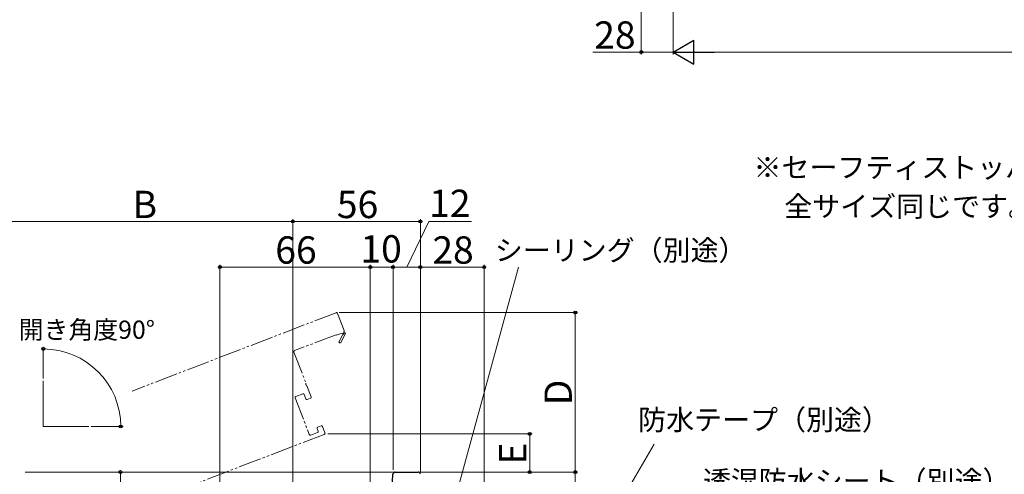
# Model space of a CAD drawing. Extents: x 0 to 1050, y 0 to 1581.
# Drawn here: x 387 to 819, y 339 to 539 of the extents above; entities that cross this region are included whole.
import ezdxf

# ---------------------------------------------------------------- set-up
doc = ezdxf.new("R2010")
doc.units = 0
doc.linetypes.add('YDIVIDE_1', pattern=[15, 10, -1, 1, -1, 1, -1])
for name, color, linetype, lineweight in [('USER1', 3, 'CONTINUOUS', 13), ('YKK_11', 7, 'CONTINUOUS', 30), ('YKK_12', 2, 'CONTINUOUS', 13), ('YKK_D', 6, 'CONTINUOUS', 13)]:
    doc.layers.add(name, color=color, linetype=linetype, lineweight=lineweight)
doc.styles.add('text-b', font='txt', dxfattribs={"bigfont": 'extfont2.shx'})

msp = doc.modelspace()

# ---------------------------------------------------------------- linework, layer by layer
at = {"layer": 'YKK_11', "linetype": 'ByBlock', "lineweight": -2, "ltscale": 0.5}
for p, q in [((548.3, 298), (550.45, 339.05)), ((551.45, 340), (561.5, 340))]:
    msp.add_line(p, q, dxfattribs=at)
for centre, start, end in [((551.45, 339), 90, 177), ((561.5, 339), 0, 90)]:
    msp.add_arc(centre, 1, start, end, dxfattribs=at)
at = {"layer": 'YKK_12', "linetype": 'YDIVIDE_1'}
for p, q in [((525.51, 409.97), (435.89, 375.56)), ((526.16, 409.68), (529.03, 402.21)), ((525.47, 400.31), (507.27, 393.32)), ((525.58, 400.03), (525.47, 400.31)), ((528.15, 401.02), (525.58, 400.03)), ((526.78, 397.28), (528.5, 400.42)), ((529.64, 400.84), (527.49, 396.9)), ((528.42, 400.79), (528.15, 401.02)), ((528.74, 401.56), (529.64, 400.84)), ((506.98, 392.68), (512.2, 379.07)), ((512.65, 377.9), (514.51, 373.07)), ((507.53, 372.54), (513.7, 356.48)), ((510.81, 374.33), (507.82, 373.18)), ((512.17, 372.18), (511.45, 374.04)), ((514.22, 372.42), (512.82, 371.89)), ((517.62, 357.98), (517.19, 359.1)), ((517.48, 359.75), (518.88, 360.29)), ((519.52, 360), (520.6, 357.2)), ((520.31, 356.55), (453.09, 330.75)), ((514.34, 356.19), (517.33, 357.34))]:
    msp.add_line(p, q, dxfattribs=at)
at = {"layer": 'YKK_12'}
for p, q in [((396.9, 360), (396.9, 380)), ((396.9, 360), (416.9, 360)), ((389, 340), (551.77, 340))]:
    msp.add_line(p, q, dxfattribs=at)
at = {"layer": 'YKK_12', "linetype": 'YDIVIDE_1'}
for centre, radius, start, end in [((525.69, 409.5), 0.5, 21, 111), ((528.56, 402.03), 0.5, 291.0001, 21), ((528.62, 400.64), 0.25, 241.357, 141), ((527.14, 397.09), 0.4, 151.357, 331.357), ((507.45, 392.86), 0.5, 111, 201), ((512.43, 378.49), 0.3, 149.6822, 252.3178), ((511.74, 378.89), 0.5, 329.6822, 21), ((512.18, 377.72), 0.5, 21, 72.3178), ((508, 372.72), 0.5, 111, 201), ((510.99, 373.86), 0.5, 21, 111), ((512.64, 372.35), 0.5, 201, 291), ((514.04, 372.89), 0.5, 291, 21), ((517.66, 359.28), 0.5, 111, 201), ((519.06, 359.82), 0.5, 21, 111), ((514.16, 356.66), 0.5, 201, 291), ((517.15, 357.81), 0.5, 291, 21), ((520.13, 357.02), 0.5, 291, 21)]:
    msp.add_arc(centre, radius, start, end, dxfattribs=at)
at = {"layer": 'YKK_D'}
for p, q in [((659.5, 605.03), (659.5, 523.4)), ((673.5, 591.15), (673.5, 523.4)), ((673.5, 581.4), (673.5, 523.4)), ((659.5, 524.4), (638.2, 524.4)), ((673.5, 524.4), (659.5, 524.4)), ((985.5, 524.4), (684, 524.4)), ((376.9, 450), (506.5, 450)), ((506.5, 435.8), (506.5, 451)), ((506.5, 250.3), (506.5, 451)), ((562.5, 450), (506.5, 450)), ((556.5, 430), (566.18, 450)), ((562.5, 340), (562.5, 451)), ((566.18, 450), (584.91, 450)), ((474.5, 307.58), (474.5, 431)), ((474.5, 430), (540.5, 430)), ((540.5, 310.5), (540.5, 431)), ((540.5, 310.5), (540.5, 431)), ((540.5, 430), (550.5, 430)), ((550.5, 341), (550.5, 431)), ((550.5, 341), (550.5, 431)), ((550.5, 430), (562.5, 430)), ((562.5, 340), (562.5, 431)), ((562.5, 340), (562.5, 431)), ((562.5, 430), (590.5, 430)), ((571.6, 305.64), (605.53, 429.95)), ((590.5, 278), (590.5, 431)), ((526.88, 410), (631.5, 410)), ((630.5, 340), (630.5, 410)), ((396.9, 381), (396.9, 395.04)), ((417.9, 360), (431.94, 360)), ((521.78, 356.73), (611.5, 356.73)), ((610.5, 340), (610.5, 356.73)), ((621.74, 278.16), (665.19, 352.27)), ((447.5, 340), (429.75, 340)), ((430.75, 340), (430.75, 248)), ((562.5, 340), (631.5, 340)), ((563.5, 340), (611.5, 340)), ((597.17, 340), (631.5, 340)), ((630.5, 340), (630.5, 275))]:
    msp.add_line(p, q, dxfattribs=at)
at = {"layer": 'YKK_D', "lineweight": -2}
for p, q in [((673.5, 524.4), (682.59, 529.65)), ((682.59, 519.15), (682.59, 529.65)), ((673.5, 524.4), (682.59, 519.15)), ((673.5, 524.4), (691.69, 524.4))]:
    msp.add_line(p, q, dxfattribs=at)
at = {"layer": 'YKK_D', "linetype": 'ByBlock', "lineweight": -2}
for centre, radius in [((659.5, 524.4), 0.637), ((506.5, 450), 0.637), ((506.5, 450), 0.637), ((562.5, 450), 0.637), ((474.5, 430), 0.637), ((540.5, 430), 0.637), ((540.5, 430), 0.637), ((550.5, 430), 0.637), ((550.5, 430), 0.637), ((562.5, 430), 0.637), ((562.5, 430), 0.637), ((590.5, 430), 0.637), ((630.5, 410), 0.638), ((396.9, 394.04), 0.637), ((430.94, 360), 0.637), ((610.5, 356.73), 0.638), ((430.75, 340), 0.638), ((610.5, 340), 0.637), ((630.5, 340), 0.638), ((630.5, 340), 0.637)]:
    msp.add_circle(centre, radius, dxfattribs=at)
at = {"layer": 'YKK_D'}
msp.add_arc((396.9, 360), 34.04, 360, 90, dxfattribs=at)

# ---------------------------------------------------------------- texts
at = {"layer": 'USER1', "style": 'text-b'}
for s, p in [('※セーフティストッパー作動時の障子出幅は', (708.77, 469.26)), ('\u3000全サイズ同じです。', (710, 452.16))]:
    msp.add_text(s, height=9, dxfattribs=at).set_placement(p)
at = {"layer": 'YKK_D', "style": 'text-b'}
for s, height, p in [('28', 12, (638.81, 525.9)), ('B', 12, (436.11, 451.5)), ('56', 12, (525.81, 451.5)), ('12', 12, (566.34, 452)), ('66', 12, (498.77, 431.5)), ('10', 12, (536.16, 432)), ('28', 12, (567.74, 431.5)), ('シーリング（別途）', 9, (595.16, 432.88)), ('開き角度90°', 8, (386.13, 398.5)), ('防水テープ（別途）', 9, (658.13, 358.45)), ('透湿防水シート（別途）', 9, (686.54, 331.59))]:
    msp.add_text(s, height=height, dxfattribs=at).set_placement(p)
for s, p in [('D', (629, 369.31)), ('E', (609, 343.29))]:
    msp.add_text(s, height=12, rotation=90, dxfattribs=at).set_placement(p)

doc.saveas('drawing.dxf')
